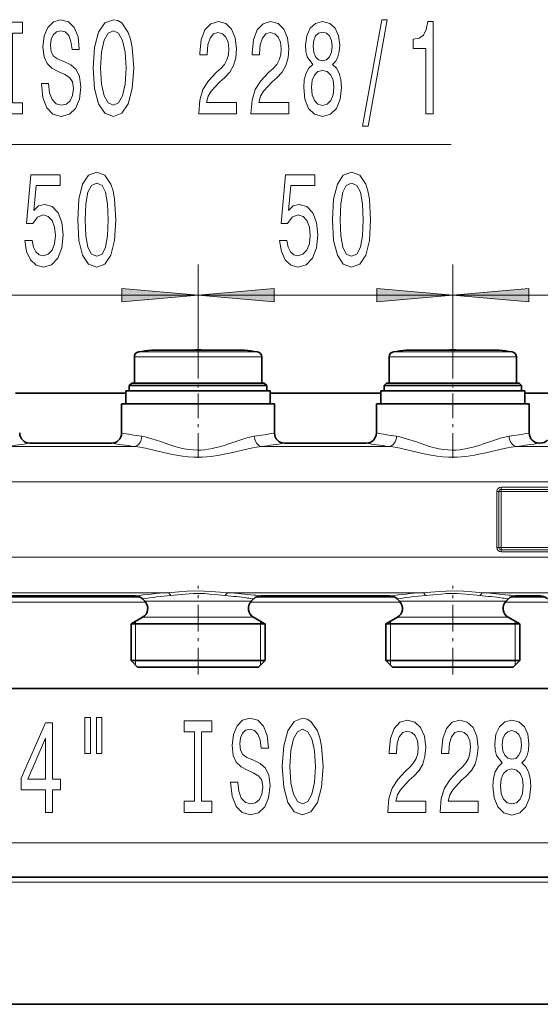
# Model space of a CAD drawing. Extents: x 0 to 210, y 0 to 297.
# Drawn here: x 65 to 82, y 91 to 124 of the extents above; entities that cross this region are included whole.
import ezdxf

# ---------------------------------------------------------------- set-up
doc = ezdxf.new("R2010")
doc.units = 0
doc.linetypes.add('DASHDOT', pattern=[18.5, 12, -3, 0.5, -3])

msp = doc.modelspace()

# ---------------------------------------------------------------- linework, layer by layer
at = {"color": 7, "lineweight": 13}
for p, q in [((54.539, 119.53), (79.304, 119.53)), ((71.024, 111.939), (71.024, 115.6)), ((71.024, 111.939), (71.024, 115.6)), ((79.357, 111.939), (79.357, 115.6)), ((79.357, 111.939), (79.357, 115.6)), ((62.69, 114.6), (71.024, 114.6)), ((66.024, 114.6), (68.533, 114.6)), ((71.024, 114.6), (79.357, 114.6)), ((73.514, 114.6), (76.024, 114.6)), ((74.357, 114.6), (76.867, 114.6)), ((79.357, 114.6), (89.39, 114.6)), ((81.848, 114.6), (84.357, 114.6)), ((68.94, 112.573), (72.852, 112.573)), ((69.082, 112.738), (72.728, 112.738)), ((72.728, 112.738), (72.965, 112.738)), ((72.852, 112.573), (73.107, 112.573)), ((77.274, 112.573), (81.185, 112.573)), ((77.416, 112.738), (81.061, 112.738)), ((81.061, 112.738), (81.299, 112.738)), ((81.185, 112.573), (81.44, 112.573)), ((64.775, 109.644), (68.94, 109.644)), ((73.108, 109.644), (77.273, 109.644)), ((81.441, 109.644), (82.706, 109.644)), ((51.357, 108.485), (82.627, 108.485)), ((82.772, 108.311), (80.94, 108.311)), ((80.94, 108.311), (80.94, 108.239)), ((80.796, 108.167), (80.796, 106.334)), ((80.796, 108.167), (80.868, 108.167)), ((80.868, 108.167), (80.868, 106.334)), ((80.94, 108.167), (80.868, 108.167)), ((82.772, 108.239), (80.94, 108.239)), ((80.94, 108.167), (80.94, 108.239)), ((82.774, 108.167), (80.94, 108.167)), ((80.94, 106.334), (80.94, 108.167)), ((80.796, 106.334), (80.868, 106.334)), ((80.94, 106.334), (80.868, 106.334)), ((80.94, 106.334), (80.94, 106.262)), ((80.94, 106.334), (82.774, 106.334)), ((80.94, 106.189), (80.94, 106.262)), ((80.94, 106.262), (82.772, 106.262)), ((80.94, 106.189), (82.772, 106.189)), ((51.357, 106.016), (82.627, 106.016)), ((63.689, 104.857), (70.026, 104.857)), ((72.022, 104.857), (78.359, 104.857)), ((80.355, 104.857), (82.706, 104.857)), ((64.41, 104.55), (69.305, 104.55)), ((69.28, 104.577), (69.494, 104.577)), ((69.494, 104.577), (72.554, 104.577)), ((72.554, 104.577), (72.767, 104.577)), ((72.743, 104.55), (77.638, 104.55)), ((77.827, 104.577), (77.614, 104.577)), ((77.827, 104.577), (80.887, 104.577)), ((80.887, 104.577), (81.101, 104.577)), ((81.076, 104.55), (82.558, 104.55)), ((69.122, 103.848), (68.857, 103.848)), ((68.982, 103.848), (68.982, 103.92)), ((68.982, 103.832), (68.982, 103.848)), ((68.982, 102.634), (68.982, 103.832)), ((69.122, 103.848), (73.19, 103.848)), ((69.211, 104.053), (69.433, 104.053)), ((69.433, 104.053), (72.614, 104.053)), ((72.614, 104.053), (72.836, 104.053)), ((73.065, 103.92), (73.065, 103.848)), ((73.065, 103.848), (73.065, 103.832)), ((73.065, 103.832), (73.065, 102.634)), ((77.456, 103.848), (77.19, 103.848)), ((77.315, 103.848), (77.315, 103.92)), ((77.315, 103.832), (77.315, 103.848)), ((77.315, 102.634), (77.315, 103.832)), ((77.456, 103.848), (81.524, 103.848)), ((77.767, 104.053), (77.545, 104.053)), ((77.767, 104.053), (80.948, 104.053)), ((80.948, 104.053), (81.17, 104.053)), ((81.399, 103.92), (81.399, 103.848)), ((81.399, 103.848), (81.399, 103.832)), ((81.399, 103.832), (81.399, 102.634)), ((68.982, 102.484), (68.982, 102.634)), ((73.065, 102.634), (73.065, 102.484)), ((77.315, 102.484), (77.315, 102.634)), ((81.399, 102.634), (81.399, 102.484)), ((58.706, 96.666), (85.494, 96.666)), ((135.057, 95.383), (36.39, 95.383))]:
    msp.add_line(p, q, dxfattribs=at)
at = {"color": 7, "lineweight": 35}
for p, q in [((68.94, 112.573), (68.94, 111.717)), ((70.294, 112.794), (69.502, 112.794)), ((69.688, 112.794), (70.629, 112.794)), ((72.359, 112.794), (70.294, 112.794)), ((71.419, 112.794), (71.753, 112.794)), ((72.546, 112.794), (71.753, 112.794)), ((73.107, 112.573), (73.107, 111.717)), ((77.274, 112.573), (77.274, 111.717)), ((78.628, 112.794), (77.835, 112.794)), ((78.022, 112.794), (78.962, 112.794)), ((80.693, 112.794), (78.628, 112.794)), ((79.752, 112.794), (80.087, 112.794)), ((80.879, 112.794), (80.087, 112.794)), ((81.44, 112.573), (81.44, 111.717)), ((68.857, 111.717), (68.774, 111.634)), ((72.103, 111.634), (68.774, 111.634)), ((68.774, 111.467), (68.774, 111.634)), ((72.063, 111.717), (68.857, 111.717)), ((68.94, 111.717), (72.852, 111.717)), ((73.19, 111.717), (72.063, 111.717)), ((73.274, 111.634), (72.103, 111.634)), ((72.852, 111.717), (73.107, 111.717)), ((73.19, 111.717), (73.274, 111.634)), ((73.274, 111.467), (73.274, 111.634)), ((77.19, 111.717), (77.107, 111.634)), ((77.213, 111.634), (77.107, 111.634)), ((77.107, 111.467), (77.107, 111.634)), ((77.292, 111.717), (77.19, 111.717)), ((81.607, 111.634), (77.213, 111.634)), ((77.274, 111.717), (81.185, 111.717)), ((81.524, 111.717), (77.292, 111.717)), ((81.185, 111.717), (81.44, 111.717)), ((81.524, 111.717), (81.607, 111.634)), ((81.607, 111.467), (81.607, 111.634)), ((65.049, 111.383), (68.665, 111.383)), ((68.954, 111.467), (68.665, 111.467)), ((68.665, 111.034), (68.665, 111.467)), ((73.382, 111.467), (68.954, 111.467)), ((73.382, 111.034), (73.382, 111.467)), ((73.382, 111.383), (76.999, 111.383)), ((77.288, 111.467), (76.999, 111.467)), ((76.999, 111.034), (76.999, 111.467)), ((77.213, 111.467), (77.107, 111.467)), ((81.607, 111.467), (77.213, 111.467)), ((81.715, 111.467), (77.288, 111.467)), ((81.715, 111.034), (81.715, 111.467)), ((81.715, 111.383), (87.032, 111.383)), ((68.83, 111.034), (68.524, 111.034)), ((68.524, 110.084), (68.524, 111.034)), ((73.524, 111.034), (68.83, 111.034)), ((73.524, 110.084), (73.524, 111.034)), ((77.163, 111.034), (76.857, 111.034)), ((76.857, 110.084), (76.857, 111.034)), ((81.857, 111.034), (77.163, 111.034)), ((81.857, 110.084), (81.857, 111.034)), ((68.19, 109.75), (65.524, 109.75)), ((76.524, 109.75), (73.857, 109.75)), ((82.219, 109.75), (82.19, 109.75)), ((68.969, 104.75), (64.745, 104.75)), ((77.302, 104.75), (73.079, 104.75)), ((82.219, 104.75), (81.412, 104.75)), ((64.599, 104.717), (69.115, 104.717)), ((69.28, 104.577), (69.205, 104.653)), ((72.767, 104.577), (72.843, 104.653)), ((72.932, 104.717), (77.449, 104.717)), ((77.614, 104.577), (77.538, 104.653)), ((81.101, 104.577), (81.176, 104.653)), ((81.266, 104.717), (82.365, 104.717)), ((69.1, 103.832), (68.832, 103.832)), ((68.832, 102.634), (68.832, 103.832)), ((69.211, 104.053), (68.857, 103.848)), ((73.215, 103.832), (69.1, 103.832)), ((72.836, 104.053), (73.19, 103.848)), ((73.215, 102.634), (73.215, 103.832)), ((77.434, 103.832), (77.165, 103.832)), ((77.165, 102.634), (77.165, 103.832)), ((77.545, 104.053), (77.19, 103.848)), ((81.549, 103.832), (77.434, 103.832)), ((81.17, 104.053), (81.524, 103.848)), ((81.549, 102.634), (81.549, 103.832)), ((69.1, 102.634), (68.832, 102.634)), ((69.049, 102.417), (68.832, 102.634)), ((73.215, 102.634), (69.1, 102.634)), ((72.999, 102.417), (73.215, 102.634)), ((77.434, 102.634), (77.165, 102.634)), ((77.382, 102.417), (77.165, 102.634)), ((81.549, 102.634), (77.434, 102.634)), ((81.332, 102.417), (81.549, 102.634)), ((69.291, 102.417), (69.049, 102.417)), ((72.999, 102.417), (69.291, 102.417)), ((77.624, 102.417), (77.382, 102.417)), ((81.332, 102.417), (77.624, 102.417)), ((45.693, 101.717), (121.342, 101.717)), ((134.89, 95.55), (36.557, 95.55)), ((32.39, 91.383), (139.057, 91.383))]:
    msp.add_line(p, q, dxfattribs=at)
at = {"color": 7, "linetype": 'DASHDOT', "lineweight": 13, "ltscale": 0.066649}
for p, q in [((71.024, 109.273), (71.024, 111.939)), ((79.357, 109.273), (79.357, 111.939))]:
    msp.add_line(p, q, dxfattribs=at)
at = {"color": 7, "linetype": 'DASHDOT', "lineweight": 13, "ltscale": 0.07274}
for p, q in [((71.024, 102.175), (71.024, 105.084)), ((79.357, 102.175), (79.357, 105.084))]:
    msp.add_line(p, q, dxfattribs=at)
at = {"color": 7, "lineweight": 13}
for points in [[(64.713, 120.893), (64.381, 120.893), (64.381, 120.53), (65.283, 120.53), (65.283, 120.893), (64.951, 120.893), (64.951, 123.167), (65.283, 123.167), (65.283, 123.53), (64.381, 123.53), (64.381, 123.167), (64.713, 123.167)], [(66.134, 121.52), (65.898, 121.52), (65.95, 121.062), (66.079, 120.725), (66.279, 120.521), (66.549, 120.448), (66.816, 120.517), (67.016, 120.707), (67.143, 121.006), (67.189, 121.399), (67.15, 121.753), (67.042, 121.983), (66.865, 122.134), (66.629, 122.246), (66.427, 122.328), (66.295, 122.423), (66.219, 122.562), (66.196, 122.778), (66.219, 122.972), (66.287, 123.119), (66.391, 123.219), (66.533, 123.253), (66.678, 123.21), (66.793, 123.094), (66.868, 122.899), (66.904, 122.635), (67.14, 122.635), (67.14, 122.644), (67.099, 123.05), (66.977, 123.353), (66.785, 123.543), (66.525, 123.608), (66.292, 123.543), (66.11, 123.362), (65.994, 123.081), (65.952, 122.717), (65.986, 122.393), (66.084, 122.173), (66.24, 122.026), (66.453, 121.913), (66.663, 121.814), (66.821, 121.719), (66.917, 121.581), (66.951, 121.356), (66.92, 121.127), (66.839, 120.954), (66.717, 120.846), (66.559, 120.811), (66.383, 120.859), (66.248, 120.997), (66.162, 121.222)], [(67.588, 122.03), (67.635, 121.356), (67.77, 120.859), (67.98, 120.552), (68.255, 120.448), (68.527, 120.552), (68.74, 120.859), (68.872, 121.356), (68.921, 122.03), (68.872, 122.7), (68.815, 122.972), (68.74, 123.197), (68.527, 123.504), (68.398, 123.582), (68.255, 123.612), (67.977, 123.504), (67.767, 123.202), (67.635, 122.704)], [(71.045, 120.53), (72.282, 120.53), (72.282, 120.902), (71.304, 120.902), (71.359, 121.105), (71.452, 121.274), (71.74, 121.581), (71.893, 121.71), (72.064, 121.896), (72.186, 122.112), (72.256, 122.367), (72.282, 122.657), (72.238, 123.02), (72.116, 123.305), (71.929, 123.487), (71.688, 123.552), (71.439, 123.478), (71.25, 123.275), (71.128, 122.951), (71.086, 122.523), (71.086, 122.462), (71.322, 122.462), (71.322, 122.497), (71.346, 122.791), (71.416, 123.007), (71.527, 123.145), (71.675, 123.193), (71.826, 123.15), (71.937, 123.042), (72.01, 122.873), (72.036, 122.661), (72.017, 122.462), (71.968, 122.294), (71.885, 122.147), (71.771, 122.017), (71.618, 121.879), (71.364, 121.611), (71.185, 121.326), (71.079, 120.98), (71.045, 120.543)], [(72.756, 120.53), (73.993, 120.53), (73.993, 120.902), (73.016, 120.902), (73.07, 121.105), (73.163, 121.274), (73.451, 121.581), (73.604, 121.71), (73.776, 121.896), (73.897, 122.112), (73.967, 122.367), (73.993, 122.657), (73.949, 123.02), (73.827, 123.305), (73.641, 123.487), (73.399, 123.552), (73.15, 123.478), (72.961, 123.275), (72.839, 122.951), (72.798, 122.523), (72.798, 122.462), (73.034, 122.462), (73.034, 122.497), (73.057, 122.791), (73.127, 123.007), (73.239, 123.145), (73.386, 123.193), (73.537, 123.15), (73.648, 123.042), (73.721, 122.873), (73.747, 122.661), (73.729, 122.462), (73.68, 122.294), (73.597, 122.147), (73.482, 122.017), (73.329, 121.879), (73.075, 121.611), (72.896, 121.326), (72.79, 120.98), (72.756, 120.543)], [(74.779, 122.147), (74.647, 122.026), (74.556, 121.857), (74.499, 121.645), (74.481, 121.39), (74.522, 121.006), (74.641, 120.707), (74.836, 120.517), (75.1, 120.444), (75.362, 120.517), (75.557, 120.707), (75.676, 121.006), (75.72, 121.39), (75.7, 121.645), (75.645, 121.857), (75.552, 122.026), (75.422, 122.147), (75.526, 122.251), (75.598, 122.393), (75.643, 122.566), (75.658, 122.778), (75.617, 123.085), (75.508, 123.331), (75.331, 123.491), (75.1, 123.552), (74.867, 123.491), (74.691, 123.331), (74.579, 123.085), (74.54, 122.778), (74.553, 122.566), (74.597, 122.393)], [(76.407, 120.128), (76.586, 120.128), (77.214, 123.612), (77.032, 123.612)], [(78.477, 120.53), (78.713, 120.53), (78.713, 123.552), (78.536, 123.552), (78.49, 123.288), (78.396, 123.111), (78.253, 123.007), (78.056, 122.972), (78.056, 122.666), (78.477, 122.666)], [(67.837, 122.03), (67.866, 122.553), (67.951, 122.938), (68.084, 123.171), (68.255, 123.253), (68.424, 123.171), (68.556, 122.934), (68.641, 122.549), (68.673, 122.03), (68.641, 121.507), (68.556, 121.122), (68.424, 120.889), (68.255, 120.811), (68.084, 120.889), (67.951, 121.122), (67.866, 121.503)], [(74.787, 122.743), (74.807, 122.934), (74.87, 123.081), (74.968, 123.171), (75.1, 123.206), (75.23, 123.171), (75.329, 123.081), (75.391, 122.934), (75.414, 122.743), (75.391, 122.549), (75.329, 122.398), (75.23, 122.298), (75.1, 122.268), (74.968, 122.302), (74.87, 122.398), (74.807, 122.549)], [(74.73, 121.399), (74.753, 121.628), (74.828, 121.801), (74.945, 121.913), (75.1, 121.952), (75.253, 121.913), (75.37, 121.801), (75.445, 121.628), (75.471, 121.399), (75.445, 121.153), (75.37, 120.967), (75.253, 120.846), (75.1, 120.807), (74.945, 120.846), (74.828, 120.967), (74.753, 121.153)], [(67.088, 117.065), (67.127, 116.387), (67.249, 115.903), (67.443, 115.609), (67.713, 115.514), (67.98, 115.609), (68.175, 115.903), (68.294, 116.387), (68.335, 117.065), (68.294, 117.74), (68.245, 118.008), (68.175, 118.228), (67.98, 118.522), (67.713, 118.622), (67.443, 118.522), (67.249, 118.224), (67.127, 117.74)], [(75.421, 117.065), (75.46, 116.387), (75.582, 115.903), (75.776, 115.609), (76.046, 115.514), (76.313, 115.609), (76.508, 115.903), (76.627, 116.387), (76.669, 117.065), (76.627, 117.74), (76.578, 118.008), (76.508, 118.228), (76.313, 118.522), (76.046, 118.622), (75.776, 118.522), (75.582, 118.224), (75.46, 117.74)], [(65.358, 116.382), (65.415, 116.028), (65.542, 115.751), (65.729, 115.578), (65.968, 115.514), (66.23, 115.591), (66.435, 115.803), (66.564, 116.14), (66.614, 116.573), (66.569, 116.975), (66.445, 117.29), (66.25, 117.493), (65.999, 117.567), (65.804, 117.515), (65.654, 117.372), (65.727, 118.181), (66.515, 118.181), (66.515, 118.535), (65.553, 118.535), (65.41, 116.944), (65.618, 116.944), (65.768, 117.148), (65.96, 117.221), (66.126, 117.174), (66.253, 117.035), (66.333, 116.823), (66.362, 116.551), (66.333, 116.279), (66.25, 116.067), (66.123, 115.933), (65.96, 115.885), (65.822, 115.916), (65.716, 116.015), (65.638, 116.171), (65.599, 116.382)], [(73.692, 116.382), (73.749, 116.028), (73.876, 115.751), (74.062, 115.578), (74.301, 115.514), (74.563, 115.591), (74.768, 115.803), (74.898, 116.14), (74.947, 116.573), (74.903, 116.975), (74.778, 117.29), (74.584, 117.493), (74.332, 117.567), (74.138, 117.515), (73.987, 117.372), (74.06, 118.181), (74.848, 118.181), (74.848, 118.535), (73.886, 118.535), (73.743, 116.944), (73.951, 116.944), (74.101, 117.148), (74.293, 117.221), (74.459, 117.174), (74.586, 117.035), (74.667, 116.823), (74.695, 116.551), (74.667, 116.279), (74.584, 116.067), (74.457, 115.933), (74.293, 115.885), (74.156, 115.916), (74.049, 116.015), (73.972, 116.171), (73.933, 116.382)], [(67.337, 117.065), (67.358, 117.589), (67.422, 117.965), (67.539, 118.185), (67.713, 118.263), (67.884, 118.185), (68.001, 117.965), (68.066, 117.589), (68.086, 117.065), (68.066, 116.538), (68.001, 116.162), (67.884, 115.942), (67.713, 115.868), (67.539, 115.942), (67.422, 116.162), (67.358, 116.538)], [(75.67, 117.065), (75.691, 117.589), (75.756, 117.965), (75.872, 118.185), (76.046, 118.263), (76.217, 118.185), (76.334, 117.965), (76.399, 117.589), (76.42, 117.065), (76.399, 116.538), (76.334, 116.162), (76.217, 115.942), (76.046, 115.868), (75.872, 115.942), (75.756, 116.162), (75.691, 116.538)], [(68.533, 114.382), (71.024, 114.6), (68.533, 114.818)], [(73.514, 114.818), (71.024, 114.6), (73.514, 114.382)], [(76.867, 114.382), (79.357, 114.6), (76.867, 114.818)], [(81.848, 114.818), (79.357, 114.6), (81.848, 114.382)], [(66.031, 97.666), (66.265, 97.666), (66.265, 98.409), (66.521, 98.409), (66.521, 98.755), (66.265, 98.755), (66.265, 100.601), (66.029, 100.601), (65.24, 98.79), (65.24, 98.409), (66.031, 98.409)], [(67.325, 100.774), (67.325, 99.598), (67.501, 99.598), (67.501, 100.774)], [(67.701, 100.774), (67.701, 99.598), (67.875, 99.598), (67.875, 100.774)], [(70.903, 98.029), (70.571, 98.029), (70.571, 97.666), (71.474, 97.666), (71.474, 98.029), (71.142, 98.029), (71.142, 100.303), (71.474, 100.303), (71.474, 100.666), (70.571, 100.666), (70.571, 100.303), (70.903, 100.303)], [(72.324, 98.656), (72.088, 98.656), (72.14, 98.197), (72.27, 97.86), (72.469, 97.657), (72.739, 97.584), (73.006, 97.653), (73.206, 97.843), (73.333, 98.141), (73.38, 98.535), (73.341, 98.889), (73.232, 99.118), (73.056, 99.27), (72.82, 99.382), (72.617, 99.464), (72.485, 99.559), (72.41, 99.697), (72.386, 99.914), (72.41, 100.108), (72.477, 100.255), (72.581, 100.355), (72.724, 100.389), (72.869, 100.346), (72.983, 100.229), (73.058, 100.035), (73.094, 99.771), (73.331, 99.771), (73.331, 99.78), (73.289, 100.186), (73.167, 100.489), (72.975, 100.679), (72.716, 100.744), (72.482, 100.679), (72.301, 100.497), (72.184, 100.216), (72.143, 99.853), (72.176, 99.529), (72.275, 99.308), (72.431, 99.161), (72.643, 99.049), (72.853, 98.95), (73.012, 98.855), (73.107, 98.716), (73.141, 98.491), (73.11, 98.262), (73.03, 98.089), (72.908, 97.981), (72.75, 97.947), (72.573, 97.994), (72.438, 98.133), (72.353, 98.357)], [(73.779, 99.166), (73.825, 98.491), (73.96, 97.994), (74.17, 97.687), (74.445, 97.584), (74.718, 97.687), (74.93, 97.994), (75.063, 98.491), (75.112, 99.166), (75.063, 99.836), (75.006, 100.108), (74.93, 100.333), (74.718, 100.64), (74.588, 100.718), (74.445, 100.748), (74.168, 100.64), (73.958, 100.337), (73.825, 99.84)], [(77.235, 97.666), (78.472, 97.666), (78.472, 98.038), (77.495, 98.038), (77.549, 98.241), (77.642, 98.409), (77.93, 98.716), (78.083, 98.846), (78.255, 99.032), (78.376, 99.248), (78.447, 99.503), (78.472, 99.793), (78.428, 100.156), (78.306, 100.441), (78.12, 100.623), (77.879, 100.687), (77.63, 100.614), (77.44, 100.411), (77.318, 100.087), (77.277, 99.659), (77.277, 99.598), (77.513, 99.598), (77.513, 99.633), (77.536, 99.927), (77.606, 100.143), (77.718, 100.281), (77.866, 100.329), (78.016, 100.285), (78.128, 100.177), (78.2, 100.009), (78.226, 99.797), (78.208, 99.598), (78.159, 99.429), (78.076, 99.283), (77.962, 99.153), (77.808, 99.014), (77.554, 98.746), (77.375, 98.461), (77.269, 98.115), (77.235, 97.679)], [(78.947, 97.666), (80.184, 97.666), (80.184, 98.038), (79.206, 98.038), (79.26, 98.241), (79.354, 98.409), (79.642, 98.716), (79.795, 98.846), (79.966, 99.032), (80.088, 99.248), (80.158, 99.503), (80.184, 99.793), (80.14, 100.156), (80.018, 100.441), (79.831, 100.623), (79.59, 100.687), (79.341, 100.614), (79.152, 100.411), (79.03, 100.087), (78.988, 99.659), (78.988, 99.598), (79.224, 99.598), (79.224, 99.633), (79.248, 99.927), (79.318, 100.143), (79.429, 100.281), (79.577, 100.329), (79.727, 100.285), (79.839, 100.177), (79.912, 100.009), (79.937, 99.797), (79.919, 99.598), (79.87, 99.429), (79.787, 99.283), (79.673, 99.153), (79.52, 99.014), (79.266, 98.746), (79.087, 98.461), (78.98, 98.115), (78.947, 97.679)], [(80.969, 99.283), (80.837, 99.161), (80.746, 98.993), (80.689, 98.781), (80.671, 98.526), (80.713, 98.141), (80.832, 97.843), (81.026, 97.653), (81.291, 97.579), (81.553, 97.653), (81.747, 97.843), (81.867, 98.141), (81.911, 98.526), (81.89, 98.781), (81.836, 98.993), (81.742, 99.161), (81.613, 99.283), (81.716, 99.386), (81.789, 99.529), (81.833, 99.702), (81.849, 99.914), (81.807, 100.221), (81.698, 100.467), (81.522, 100.627), (81.291, 100.687), (81.057, 100.627), (80.881, 100.467), (80.77, 100.221), (80.731, 99.914), (80.744, 99.702), (80.788, 99.529)], [(74.028, 99.166), (74.056, 99.689), (74.142, 100.074), (74.274, 100.307), (74.445, 100.389), (74.614, 100.307), (74.746, 100.069), (74.832, 99.685), (74.863, 99.166), (74.832, 98.643), (74.746, 98.258), (74.614, 98.025), (74.445, 97.947), (74.274, 98.025), (74.142, 98.258), (74.056, 98.638)], [(80.977, 99.879), (80.998, 100.069), (81.06, 100.216), (81.159, 100.307), (81.291, 100.342), (81.421, 100.307), (81.519, 100.216), (81.581, 100.069), (81.605, 99.879), (81.581, 99.685), (81.519, 99.533), (81.421, 99.434), (81.291, 99.404), (81.159, 99.438), (81.06, 99.533), (80.998, 99.685)], [(65.458, 98.755), (66.031, 100.1), (66.031, 98.755)], [(80.92, 98.535), (80.943, 98.764), (81.019, 98.937), (81.135, 99.049), (81.291, 99.088), (81.444, 99.049), (81.561, 98.937), (81.636, 98.764), (81.662, 98.535), (81.636, 98.288), (81.561, 98.102), (81.444, 97.981), (81.291, 97.942), (81.135, 97.981), (81.019, 98.102), (80.943, 98.288)]]:
    msp.add_lwpolyline(points, close=True, dxfattribs=at)
for points in [[(72.863, 109.975), (72.72, 109.948), (72.622, 109.922), (72.419, 109.859), (72.095, 109.747), (71.846, 109.665), (71.719, 109.627), (71.487, 109.571), (71.249, 109.534), (71.129, 109.525), (71.008, 109.522), (70.865, 109.528), (70.723, 109.543), (70.573, 109.569), (70.424, 109.602), (70.264, 109.646), (70.106, 109.695), (69.8, 109.8), (69.507, 109.898), (69.289, 109.956), (69.185, 109.975)], [(81.196, 109.975), (81.054, 109.948), (80.955, 109.922), (80.752, 109.859), (80.429, 109.747), (80.18, 109.665), (80.052, 109.627), (79.82, 109.571), (79.582, 109.534), (79.462, 109.525), (79.341, 109.522), (79.198, 109.528), (79.056, 109.543), (78.906, 109.569), (78.758, 109.602), (78.597, 109.646), (78.439, 109.695), (78.133, 109.8), (77.84, 109.898), (77.622, 109.956), (77.518, 109.975)], [(73.108, 109.644), (72.932, 109.62), (72.811, 109.598), (72.561, 109.543), (72.159, 109.448), (71.874, 109.386), (71.729, 109.358), (71.451, 109.317), (71.168, 109.294), (70.883, 109.294), (70.696, 109.307), (70.511, 109.328), (70.319, 109.358), (70.129, 109.395), (69.707, 109.491), (69.303, 109.584), (69.057, 109.629), (68.94, 109.644)], [(81.441, 109.644), (81.266, 109.62), (81.145, 109.598), (80.894, 109.543), (80.493, 109.448), (80.208, 109.386), (80.062, 109.358), (79.784, 109.317), (79.501, 109.294), (79.216, 109.294), (79.03, 109.307), (78.845, 109.328), (78.652, 109.358), (78.463, 109.395), (78.04, 109.491), (77.637, 109.584), (77.391, 109.629), (77.273, 109.644)], [(72.022, 104.857), (71.744, 104.876), (71.446, 104.897), (71.237, 104.908), (71.024, 104.912), (70.671, 104.901), (70.401, 104.883), (70.026, 104.857)], [(71.913, 104.761), (71.667, 104.785), (71.401, 104.813), (71.244, 104.825), (71.085, 104.832), (70.877, 104.829), (70.739, 104.821), (70.468, 104.795), (70.134, 104.761)], [(78.359, 104.857), (78.637, 104.876), (78.935, 104.897), (79.144, 104.908), (79.357, 104.912), (79.71, 104.901), (79.98, 104.883), (80.355, 104.857)], [(78.468, 104.761), (78.714, 104.785), (78.98, 104.813), (79.137, 104.825), (79.296, 104.832), (79.504, 104.829), (79.642, 104.821), (79.913, 104.795), (80.247, 104.761)]]:
    msp.add_lwpolyline(points, dxfattribs=at)
at = {"color": 7, "lineweight": 35}
for centre, radius, start, end in [((69.107, 112.573), 0.167, 98.5893, 180), ((71.024, 99.884), 13, 96.7225, 98.5893), ((71.024, 99.884), 12.917, 90, 91.7531), ((71.024, 99.884), 12.917, 88.2469, 90), ((71.024, 99.884), 13, 81.4107, 83.2775), ((72.94, 112.573), 0.167, 0, 81.4107), ((77.44, 112.573), 0.167, 98.5893, 180), ((79.357, 99.884), 13, 96.7225, 98.5893), ((79.357, 99.884), 12.917, 90, 91.7531), ((79.357, 99.884), 12.917, 88.2469, 90), ((79.357, 99.884), 13, 81.4107, 83.2775), ((81.274, 112.573), 0.167, 0, 81.4107), ((65.524, 110.084), 0.333, 180, 270), ((68.19, 110.084), 0.333, 270, 359.9999), ((73.857, 110.084), 0.333, 180, 270), ((76.524, 110.084), 0.333, 270, 359.9999), ((82.19, 110.084), 0.333, 180, 270), ((82.219, 110.084), 0.333, 270, 315), ((68.969, 104.417), 0.333, 44.9999, 90), ((73.079, 104.417), 0.333, 90, 135.0001), ((77.302, 104.417), 0.333, 45, 89.9999), ((81.412, 104.417), 0.333, 90.0001, 135), ((82.219, 104.417), 0.333, 45, 90), ((69.045, 104.341), 0.333, 300, 45), ((73.003, 104.341), 0.333, 135, 240), ((77.378, 104.341), 0.333, 300, 45), ((81.336, 104.341), 0.333, 135, 240), ((69.024, 103.559), 0.333, 120, 125.0996), ((73.024, 103.559), 0.333, 54.9004, 60), ((77.357, 103.559), 0.333, 120, 125.0996), ((81.357, 103.559), 0.333, 54.9004, 60)]:
    msp.add_arc(centre, radius, start, end, dxfattribs=at)
at = {"color": 7, "lineweight": 13}
for centre, radius, start, end in [((71.162, 124.049), 14.212, 259.3019, 260.555), ((71.109, 123.732), 13.891, 260.5552, 262.0364), ((70.915, 123.884), 14.045, 277.9731, 280.7062), ((79.495, 124.049), 14.212, 259.3019, 260.555), ((79.443, 123.732), 13.891, 260.5552, 262.0364), ((79.248, 123.884), 14.045, 277.9731, 280.7062), ((62.584, 127.725), 18.213, 276.9068, 279.2874), ((71.157, 127.899), 18.39, 260.7183, 261.8117), ((71.107, 127.555), 18.042, 261.8115, 263.1003), ((70.918, 127.725), 18.213, 276.9068, 279.2874), ((79.49, 127.899), 18.39, 260.7183, 261.8117), ((79.44, 127.555), 18.042, 261.8115, 263.1003), ((79.251, 127.725), 18.213, 276.9068, 279.2874), ((80.94, 108.167), 0.144, 90, 180), ((80.94, 108.167), 0.0722, 90, 180), ((80.94, 106.334), 0.144, 180, 270), ((80.94, 106.334), 0.0722, 180, 270), ((71.075, 89.17), 15.722, 93.8278, 97.6983), ((71.017, 93.179), 11.616, 94.3605, 98.9778), ((71.027, 93.151), 11.644, 82.0092, 85.6359), ((70.985, 89.302), 15.589, 83.1174, 86.1844), ((70.923, 88.758), 16.137, 82.3222, 83.1303), ((79.408, 89.17), 15.722, 93.8277, 97.6982), ((79.351, 93.178), 11.617, 94.3605, 98.9776), ((79.36, 93.149), 11.646, 82.0096, 85.6357), ((79.318, 89.303), 15.588, 83.1175, 86.1845), ((79.255, 88.75), 16.145, 82.3224, 83.1301), ((71.043, 93.27), 11.524, 81.0156, 82.0054), ((79.38, 93.296), 11.498, 81.0141, 82.0061)]:
    msp.add_arc(centre, radius, start, end, dxfattribs=at)
for centre, major_axis, ratio, start_param, end_param in [((68.94, 109.975), (-0.041, -0.331), 0.733041, 0.166761, 1.661), ((73.108, 109.975), (0.041, -0.331), 0.733041, 4.622187, 6.116426), ((77.273, 109.975), (-0.041, -0.331), 0.733041, 0.166761, 1.661), ((81.441, 109.975), (0.041, -0.331), 0.733041, 4.622187, 6.116426), ((70.026, 104.526), (0.023, -0.333), 0.511424, 2.323237, 3.009825), ((72.022, 104.526), (-0.023, -0.333), 0.511421, 3.273358, 3.959947), ((78.359, 104.526), (0.023, -0.333), 0.511421, 2.323238, 3.009827), ((80.355, 104.526), (-0.023, -0.333), 0.511428, 3.273362, 3.959949)]:
    msp.add_ellipse(centre, major_axis=major_axis, ratio=ratio, start_param=start_param, end_param=end_param, dxfattribs=at)
for points in [[(68.533, 114.382), (71.024, 114.6), (68.533, 114.382), (68.533, 114.818)], [(73.514, 114.818), (71.024, 114.6), (73.514, 114.818), (73.514, 114.382)], [(76.867, 114.382), (79.357, 114.6), (76.867, 114.382), (76.867, 114.818)], [(81.848, 114.818), (79.357, 114.6), (81.848, 114.818), (81.848, 114.382)]]:
    msp.add_solid(points, dxfattribs=at)

doc.saveas('drawing.dxf')
